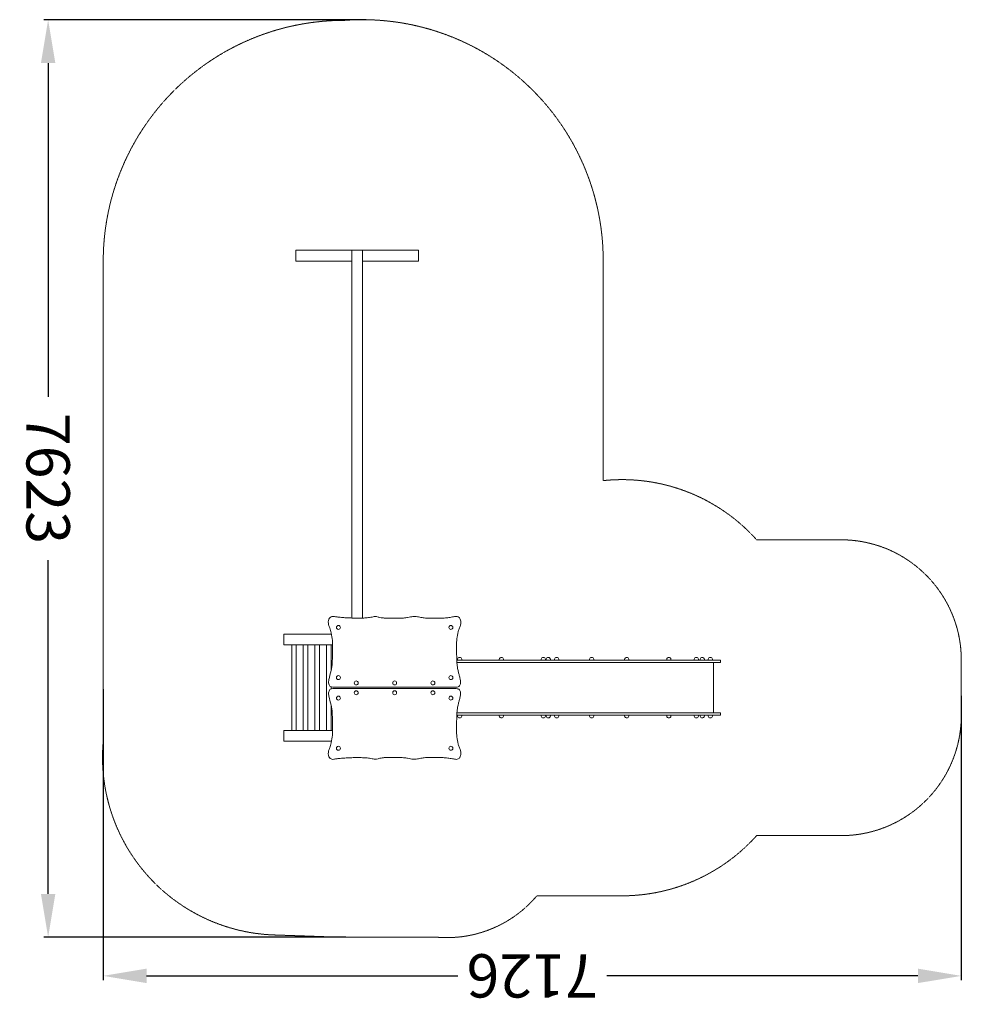
# Model space of a CAD drawing. Units: millimetres. Extents: x -502252 to -494432, y -824967 to -816786.
import ezdxf

# ---------------------------------------------------------------- set-up
doc = ezdxf.new("R2010")
doc.units = ezdxf.units.MM
doc.header["$LTSCALE"] = 0.2
doc.linetypes.add('STRICHLINIE2', pattern=[9.525, 6.35, -3.175])
for name, color, linetype, lineweight in [('Bemaßung Sicherheitsbereich', 5, 'Continuous', 18), ('Konstruktion', 1, 'Continuous', 0), ('Sicherheitsber.', 142, 'STRICHLINIE2', 15)]:
    doc.layers.add(name, color=color, linetype=linetype, lineweight=lineweight)
doc.dimstyles.new('Standard$0', dxfattribs={"dimtxt": 0.18, "dimasz": 0.18, "dimexe": 0.18, "dimexo": 0.0625, "dimgap": 0.09, "dimtad": 0, "dimtih": 1, "dimtoh": 1, "dimdec": 4, "dimzin": 0, "dimdsep": 46, "dimtxsty": 'Standard', "dimcen": 0.09, "dimadec": 0, "dimazin": 0, "dimtfac": 1, "dimtdec": 4, "dimtofl": 0, "dimtmove": 0, "dimatfit": 3, "dimfxl": 0, "dimtolj": 1, "dimtzin": 0, "dimarcsym": 0})

# ---------------------------------------------------------------- blocks, each defined once
blk = doc.blocks.new('*D6')
at = {"layer": 'Bemaßung Sicherheitsbereich', "color": 0, "linetype": 'ByBlock', "lineweight": -2, "transparency": 16777216}
for p, q in [((-501557.8, -822348.7), (-501557.8, -824766.5)), ((-494431.6, -822403.2), (-494431.6, -824766.5)), ((-501197.8, -824730.5), (-498612.7, -824730.5)), ((-494791.6, -824730.5), (-497376.7, -824730.5))]:
    blk.add_line(p, q, dxfattribs=at)
at = {"layer": 'Bemaßung Sicherheitsbereich', "color": 0, "transparency": 16777216}
for points in [[(-501197.8, -824670.5), (-501197.8, -824790.5), (-501557.8, -824730.5)], [(-494791.6, -824670.5), (-494791.6, -824790.5), (-494431.6, -824730.5)]]:
    blk.add_solid(points, dxfattribs=at)
at = {"layer": 'Defpoints', "color": 0, "transparency": 16777216}
for p in [(-501557.8, -822336.2), (-494431.6, -822390.7), (-501557.8, -824730.5)]:
    blk.add_point(p, dxfattribs=at)
at = {"layer": 'Bemaßung Sicherheitsbereich', "color": 0, "transparency": 16777216, "insert": (-497994.7, -824730.5), "char_height": 360, "attachment_point": 5, "rotation": 180}
blk.add_mtext('\\A1;7126', dxfattribs=at)
blk = doc.blocks.new('*D7')
at = {"layer": 'Bemaßung Sicherheitsbereich', "color": 0, "linetype": 'ByBlock', "lineweight": -2, "transparency": 16777216}
for p, q in [((-499373.1, -816786.5), (-502051.4, -816786.5)), ((-502015.4, -817146.5), (-502015.4, -819919.8)), ((-502015.4, -824049.2), (-502015.4, -821275.8)), ((-499542.7, -824409.2), (-502051.4, -824409.2))]:
    blk.add_line(p, q, dxfattribs=at)
at = {"layer": 'Bemaßung Sicherheitsbereich', "color": 0, "transparency": 16777216}
for points in [[(-502075.4, -817146.5), (-501955.4, -817146.5), (-502015.4, -816786.5)], [(-502075.4, -824049.2), (-501955.4, -824049.2), (-502015.4, -824409.2)]]:
    blk.add_solid(points, dxfattribs=at)
at = {"layer": 'Defpoints', "color": 0, "transparency": 16777216}
for p in [(-502015.4, -816786.5), (-499360.6, -816786.5), (-499530.2, -824409.2)]:
    blk.add_point(p, dxfattribs=at)
at = {"layer": 'Bemaßung Sicherheitsbereich', "color": 0, "transparency": 16777216, "insert": (-502015.4, -820597.8), "char_height": 360, "attachment_point": 5, "rotation": 270}
blk.add_mtext('\\A1;7623', dxfattribs=at)

msp = doc.modelspace()

# ---------------------------------------------------------------- linework, layer by layer
at = {"layer": 'Konstruktion'}
for points in [[(-499958.7, -818701.8), (-499493.8, -818701.8), (-499493.8, -818791.3), (-499958.7, -818791.3)], [(-499493.3, -818701.4), (-499403.9, -818701.4), (-499403.9, -821757.9), (-499493.3, -821757.9)], [(-499404, -818700.8), (-498939.1, -818700.8), (-498939.1, -818791.2), (-499404, -818791.2)], [(-499992.7, -821980.8), (-499954.7, -821980.8), (-499954.7, -822691.6), (-499992.7, -822691.6)], [(-499896.3, -821980.8), (-499858.2, -821980.8), (-499858.2, -822691.6), (-499896.3, -822691.6)], [(-499799.8, -821980.8), (-499761.8, -821980.8), (-499761.8, -822691.6), (-499799.8, -822691.6)]]:
    msp.add_lwpolyline(points, close=True, dxfattribs=at)
for points in [[(-499650.7, -822330.9), (-498625.7, -822330.9), (-498617.9, -822330.5), (-498610.6, -822329.3), (-498605.3, -822327.1), (-498599.1, -822321.3), (-498595.2, -822314.8), (-498591.7, -822304.4), (-498590.8, -822299.8), (-498590.2, -822292.3), (-498590.3, -822284.9), (-498591, -822277.6), (-498592.5, -822268.8), (-498593.6, -822263.1), (-498595.2, -822255.9), (-498597, -822248.7), (-498598.9, -822241.5), (-498600.8, -822234.4), (-498602.8, -822227.3), (-498604.8, -822220.1), (-498606.8, -822213), (-498608.7, -822205.8), (-498610.4, -822198.7), (-498611.4, -822194.6), (-498613.5, -822184.2), (-498614.8, -822177), (-498616, -822169.7), (-498617, -822162.4), (-498617.9, -822155.1), (-498618.7, -822147.7), (-498619.4, -822140.4), (-498620, -822133), (-498620.5, -822125.6), (-498620.9, -822118.2), (-498621.2, -822110.8), (-498621.6, -822103.4), (-498621.8, -822095.9), (-498622, -822088.5), (-498622.3, -822081.1), (-498622.5, -822073.6), (-498622.7, -822063.7), (-498622.8, -822058.8), (-498623.1, -822051.4), (-498623.3, -822044), (-498623.5, -822036.5), (-498623.6, -822029.1), (-498623.8, -822021.7), (-498623.9, -822014.3), (-498624, -822006.9), (-498624, -821999.5), (-498624, -821992.2), (-498623.9, -821984.8), (-498623.7, -821977.4), (-498623.5, -821970), (-498623.2, -821962.6), (-498622.8, -821955.3), (-498622.3, -821947.9), (-498622, -821944.1), (-498620.9, -821933.2), (-498620.1, -821925.9), (-498619.1, -821918.5), (-498618, -821911.2), (-498616.8, -821903.9), (-498615.5, -821896.6), (-498614, -821889.4), (-498612.3, -821881.3), (-498610.8, -821874.9), (-498608.9, -821867.8), (-498606.9, -821860.6), (-498604.8, -821853.6), (-498602.4, -821846.5), (-498599.4, -821838.5), (-498597.1, -821832.7), (-498594.3, -821825.8), (-498591.8, -821818.9), (-498590.4, -821814.2), (-498588.4, -821804.6), (-498587.6, -821797.2), (-498587.5, -821789.4), (-498588.1, -821782.3), (-498589.4, -821775), (-498592.7, -821765.6), (-498595.1, -821761.3), (-498599.6, -821755.3), (-498603.2, -821751.8), (-498611.5, -821746.5), (-498618.5, -821744.2), (-498625.8, -821743.4), (-498633.1, -821743.9), (-498640.5, -821745.3), (-498648, -821747), (-498657.6, -821748.7), (-498667.2, -821750.3), (-498676.9, -821751.9), (-498686.5, -821753.3), (-498697.3, -821754.7), (-498705.9, -821755.6), (-498715.6, -821756.5), (-498725.3, -821757.2), (-498735.1, -821757.7), (-498744.8, -821758.2), (-498754.6, -821758.5), (-498764.4, -821758.7), (-498774.1, -821758.9), (-498787.6, -821759.1), (-498793.6, -821759.2), (-498803.4, -821759.3), (-498813.2, -821759.4), (-498822.9, -821759.4), (-498836.7, -821759.3), (-498842.4, -821759.2), (-498852.2, -821759), (-498862, -821758.7), (-498871.7, -821758.2), (-498881.5, -821757.4), (-498891.2, -821756.5), (-498900.9, -821755.3), (-498909.3, -821754), (-498920.1, -821752.1), (-498929.7, -821750.2), (-498939.3, -821748.3), (-498948.9, -821746.8), (-498958.6, -821745.6), (-498968.4, -821744.9), (-498978.1, -821744.9), (-498987.9, -821745.4), (-498993.9, -821746.1), (-499007.2, -821748.3), (-499016.8, -821750.2), (-499030.7, -821753), (-499035.9, -821753.9), (-499045.6, -821755.3), (-499055.2, -821756.4), (-499065, -821757.3), (-499074.7, -821757.9), (-499084.5, -821758.4), (-499094.2, -821758.7), (-499104, -821758.9), (-499113.8, -821759.1), (-499121.9, -821759.2), (-499133.4, -821759.3), (-499143.2, -821759.4), (-499153, -821759.5), (-499162.7, -821759.5), (-499172.5, -821759.5), (-499182.3, -821759.4), (-499192, -821759.2), (-499201.7, -821758.8), (-499211.5, -821758.4), (-499223.4, -821757.6), (-499230.9, -821756.9), (-499240.6, -821755.9), (-499250.3, -821754.5), (-499259.9, -821752.7), (-499269.4, -821750.5), (-499275.4, -821748.8), (-499288.3, -821744.9), (-499293.8, -821744), (-499307.4, -821744.6), (-499317.1, -821746.8), (-499324.9, -821748.8), (-499336.5, -821751.3), (-499346.2, -821753), (-499355.9, -821754.3), (-499365.6, -821755.4), (-499375.3, -821756.2), (-499385, -821756.7), (-499394.7, -821757.1), (-499404.5, -821757.4), (-499414.8, -821757.6), (-499423.9, -821757.7), (-499433.7, -821757.8), (-499443.4, -821757.8), (-499453.2, -821757.8), (-499462.9, -821757.8), (-499472.7, -821757.7), (-499482.5, -821757.5), (-499492.2, -821757.3), (-499502, -821757), (-499511.8, -821756.7), (-499521.5, -821756.3), (-499527.9, -821756), (-499541, -821755.3), (-499550.8, -821754.6), (-499560.5, -821754), (-499570.2, -821753.2), (-499579.9, -821752.4), (-499589.7, -821751.5), (-499599.4, -821750.5), (-499609.1, -821749.4), (-499614.7, -821748.7), (-499628.4, -821747)], [(-499653.6, -821956.4), (-499653.6, -821981.2), (-500057.8, -821981.2), (-500057.8, -821892.2), (-499661.8, -821892.2)], [(-499665.5, -822478.5), (-499665.5, -822691.6), (-499703.5, -822691.6), (-499703.5, -821980.8), (-499665.5, -821980.8), (-499665.5, -822196.4)], [(-498620.4, -822107.4), (-496431.6, -822107.4), (-496431.6, -822126.3), (-498619.3, -822126.3)], [(-498619.7, -822546.3), (-496488.8, -822546.3), (-496488.8, -822126.3), (-498619.3, -822126.3)], [(-499665.5, -822329.4), (-499665.5, -822345.6)], [(-499650.7, -822344.1), (-498625.7, -822344.1), (-498617.9, -822344.5), (-498610.6, -822345.7), (-498605.3, -822347.9), (-498599.1, -822353.6), (-498595.2, -822360.2), (-498591.7, -822370.6), (-498590.8, -822375.2), (-498590.2, -822382.7), (-498590.3, -822390.1), (-498591, -822397.4), (-498592.5, -822406.2), (-498593.6, -822411.9), (-498595.2, -822419.1), (-498597, -822426.3), (-498598.9, -822433.4), (-498600.8, -822440.6), (-498602.8, -822447.7), (-498604.8, -822454.8), (-498606.8, -822462), (-498608.7, -822469.1), (-498610.4, -822476.3), (-498611.4, -822480.3), (-498613.5, -822490.7), (-498614.8, -822498), (-498616, -822505.3), (-498617, -822512.6), (-498617.9, -822519.9), (-498618.7, -822527.2), (-498619.4, -822534.6), (-498620, -822542), (-498620.5, -822549.4), (-498620.9, -822556.8), (-498621.2, -822564.2), (-498621.6, -822571.6), (-498621.8, -822579), (-498622, -822586.5), (-498622.3, -822593.9), (-498622.5, -822601.3), (-498622.7, -822611.3), (-498622.8, -822616.2), (-498623.1, -822623.6), (-498623.3, -822631), (-498623.5, -822638.4), (-498623.6, -822645.8), (-498623.8, -822653.2), (-498623.9, -822660.6), (-498624, -822668), (-498624, -822675.4), (-498624, -822682.8), (-498623.9, -822690.2), (-498623.7, -822697.6), (-498623.5, -822704.9), (-498623.2, -822712.3), (-498622.8, -822719.7), (-498622.3, -822727), (-498622, -822730.9), (-498620.9, -822741.8), (-498620.1, -822749.1), (-498619.1, -822756.4), (-498618, -822763.8), (-498616.8, -822771.1), (-498615.5, -822778.3), (-498614, -822785.6), (-498612.3, -822793.6), (-498610.8, -822800), (-498608.9, -822807.2), (-498606.9, -822814.3), (-498604.8, -822821.4), (-498602.4, -822828.4), (-498599.4, -822836.5), (-498597.1, -822842.2), (-498594.3, -822849.1), (-498591.8, -822856.1), (-498590.4, -822860.8), (-498588.4, -822870.4), (-498587.6, -822877.8), (-498587.5, -822885.5), (-498588.1, -822892.7), (-498589.4, -822900), (-498592.7, -822909.4), (-498595.1, -822913.7), (-498599.6, -822919.6), (-498603.2, -822923.2), (-498611.5, -822928.4), (-498618.5, -822930.8), (-498625.8, -822931.6), (-498633.1, -822931.1), (-498640.5, -822929.7), (-498648, -822927.9), (-498657.6, -822926.3), (-498667.2, -822924.6), (-498676.9, -822923.1), (-498686.5, -822921.7), (-498697.3, -822920.3), (-498705.9, -822919.4), (-498715.6, -822918.5), (-498725.3, -822917.8), (-498735.1, -822917.2), (-498744.8, -822916.8), (-498754.6, -822916.5), (-498764.4, -822916.2), (-498774.1, -822916), (-498787.6, -822915.8), (-498793.6, -822915.8), (-498803.4, -822915.7), (-498813.2, -822915.6), (-498822.9, -822915.6), (-498836.7, -822915.6), (-498842.4, -822915.7), (-498852.2, -822915.9), (-498862, -822916.3), (-498871.7, -822916.8), (-498881.5, -822917.5), (-498891.2, -822918.5), (-498900.9, -822919.7), (-498909.3, -822920.9), (-498920.1, -822922.9), (-498929.7, -822924.8), (-498939.3, -822926.6), (-498948.9, -822928.2), (-498958.6, -822929.4), (-498968.4, -822930.1), (-498978.1, -822930.1), (-498987.9, -822929.6), (-498993.9, -822928.9), (-499007.2, -822926.7), (-499016.8, -822924.8), (-499030.7, -822921.9), (-499035.9, -822921), (-499045.6, -822919.6), (-499055.2, -822918.5), (-499065, -822917.7), (-499074.7, -822917), (-499084.5, -822916.6), (-499094.2, -822916.3), (-499104, -822916.1), (-499113.8, -822915.9), (-499121.9, -822915.8), (-499133.4, -822915.7), (-499143.2, -822915.5), (-499153, -822915.5), (-499162.7, -822915.4), (-499172.5, -822915.5), (-499182.3, -822915.6), (-499192, -822915.8), (-499201.7, -822916.1), (-499211.5, -822916.6), (-499223.4, -822917.4), (-499230.9, -822918.1), (-499240.6, -822919.1), (-499250.3, -822920.5), (-499259.9, -822922.2), (-499269.4, -822924.5), (-499275.4, -822926.2), (-499288.3, -822930), (-499293.8, -822931), (-499307.4, -822930.3), (-499317.1, -822928.2), (-499324.9, -822926.2), (-499336.5, -822923.7), (-499346.2, -822922), (-499355.9, -822920.6), (-499365.6, -822919.6), (-499375.3, -822918.8), (-499385, -822918.2), (-499394.7, -822917.9), (-499404.5, -822917.6), (-499414.8, -822917.4), (-499423.9, -822917.3), (-499433.7, -822917.2), (-499443.4, -822917.1), (-499453.2, -822917.1), (-499462.9, -822917.2), (-499472.7, -822917.3), (-499482.5, -822917.5), (-499492.2, -822917.7), (-499502, -822918), (-499511.8, -822918.3), (-499521.5, -822918.7), (-499527.9, -822919), (-499541, -822919.7), (-499550.8, -822920.3), (-499560.5, -822921), (-499570.2, -822921.8), (-499579.9, -822922.6), (-499589.7, -822923.5), (-499599.4, -822924.5), (-499609.1, -822925.6), (-499614.7, -822926.2), (-499628.4, -822927.9)], [(-498619.7, -822546.3), (-496431.6, -822546.3), (-496431.6, -822565.3), (-498620.6, -822565.3)], [(-499653.6, -822716), (-499653.6, -822691.3), (-500057.8, -822691.3), (-500057.8, -822780.3), (-499661.8, -822780.3)]]:
    msp.add_lwpolyline(points, dxfattribs=at)
for points in [[(-498615.1, -822107.3), (-498615.1, -822099.6, -0.817993), (-498579.3, -822099.6), (-498579.3, -822107.3)], [(-498268.6, -822107.3), (-498268.6, -822099.6, -0.817993), (-498232.8, -822099.6), (-498232.8, -822107.3)], [(-497921.1, -822107.3), (-497921.1, -822099.6, -0.817993), (-497885.3, -822099.6), (-497885.3, -822107.3)], [(-497879.7, -822107.3), (-497879.7, -822099.6, -0.817993), (-497843.9, -822099.6), (-497843.9, -822107.3)], [(-497810.3, -822107.3), (-497810.3, -822099.6, -0.817993), (-497774.5, -822099.6), (-497774.5, -822107.3)], [(-497519, -822107.3), (-497519, -822099.6, -0.817993), (-497483.2, -822099.6), (-497483.2, -822107.3)], [(-497227.7, -822107.3), (-497227.7, -822099.6, -0.817993), (-497191.9, -822099.6), (-497191.9, -822107.3)], [(-496878.5, -822107.3), (-496878.5, -822099.6, -0.817993), (-496842.7, -822099.6), (-496842.7, -822107.3)], [(-496650.2, -822107.3), (-496650.2, -822099.6, -0.817993), (-496614.4, -822099.6), (-496614.4, -822107.3)], [(-496601, -822107.3), (-496601, -822099.6, -0.817993), (-496565.2, -822099.6), (-496565.2, -822107.3)], [(-496533.8, -822107.3), (-496533.8, -822099.6, -0.817993), (-496498, -822099.6), (-496498, -822107.3)], [(-498615.1, -822565.3), (-498615.1, -822573.1, 0.817993), (-498579.3, -822573.1), (-498579.3, -822565.3)], [(-498268.6, -822565.3), (-498268.6, -822573.1, 0.817993), (-498232.8, -822573.1), (-498232.8, -822565.3)], [(-497921.1, -822565.3), (-497921.1, -822573.1, 0.817993), (-497885.3, -822573.1), (-497885.3, -822565.3)], [(-497879.7, -822565.3), (-497879.7, -822573.1, 0.817993), (-497843.9, -822573.1), (-497843.9, -822565.3)], [(-497810.3, -822565.3), (-497810.3, -822573.1, 0.817993), (-497774.5, -822573.1), (-497774.5, -822565.3)], [(-497519, -822565.3), (-497519, -822573.1, 0.817993), (-497483.2, -822573.1), (-497483.2, -822565.3)], [(-497227.7, -822565.3), (-497227.7, -822573.1, 0.817993), (-497191.9, -822573.1), (-497191.9, -822565.3)], [(-496878.5, -822565.3), (-496878.5, -822573.1, 0.817993), (-496842.7, -822573.1), (-496842.7, -822565.3)], [(-496650.2, -822565.3), (-496650.2, -822573.1, 0.817993), (-496614.4, -822573.1), (-496614.4, -822565.3)], [(-496601, -822565.3), (-496601, -822573.1, 0.817993), (-496565.2, -822573.1), (-496565.2, -822565.3)], [(-496533.8, -822565.3), (-496533.8, -822573.1, 0.817993), (-496498, -822573.1), (-496498, -822565.3)]]:
    msp.add_lwpolyline(points, format="xyb", dxfattribs=at)
for centre in [(-499604.7, -821835.6), (-498670.9, -821835.3), (-499604.7, -822252.3), (-498670.9, -822252.3), (-499457, -822296.9), (-499137.5, -822296.9), (-498820.4, -822296.9), (-499604.7, -822422.7), (-499457, -822378.1), (-499137.5, -822378.1), (-498820.4, -822378.1), (-498670.9, -822422.7), (-499604.7, -822839.4), (-498670.9, -822839.7)]:
    msp.add_circle(centre, 16.5, dxfattribs=at)
for points in [[(-499650.7, -822330.9), (-499671.1, -822327.1), (-499684.7, -822304.4), (-499684, -822268.8), (-499665, -822194.6), (-499653.7, -822063.7), (-499654.5, -821944.1), (-499664.1, -821881.3), (-499677, -821838.5), (-499686, -821814.2), (-499688.9, -821789.4), (-499683.7, -821765.6), (-499673.2, -821751.8), (-499658, -821744.2), (-499628.4, -821747)], [(-499650.7, -822344.1), (-499671.1, -822347.9), (-499684.7, -822370.6), (-499684, -822406.2), (-499665, -822480.3), (-499653.7, -822611.3), (-499654.5, -822730.9), (-499664.1, -822793.6), (-499677, -822836.5), (-499686, -822860.8), (-499688.9, -822885.5), (-499683.7, -822909.4), (-499673.2, -822923.2), (-499658, -822930.8), (-499628.4, -822927.9)]]:
    msp.add_spline(points, degree=3, dxfattribs=at)
at = {"layer": 'Sicherheitsber.'}
for p, q in [((-501557.8, -821892.2), (-501557.8, -818791.3)), ((-497405.7, -818791.2), (-497405.7, -820615.5)), ((-495431.6, -821107.4), (-496131.6, -821107.4)), ((-501557.8, -822780.3), (-501557.8, -821892.2)), ((-494431.6, -822565.3), (-494431.6, -822107.4)), ((-495431.6, -823565.3), (-496131.6, -823565.3)), ((-497289.4, -824064.7), (-497956.1, -824064.7)), ((-500128, -824390.9), (-499600.4, -824409.1)), ((-498778.9, -824410), (-499600.4, -824409.1))]:
    msp.add_line(p, q, dxfattribs=at)
for centre, radius, start, end in [((-499557.8, -818791.5), 2000, 89.90856, 180.00434), ((-499405.7, -818785.9), 2000, 359.84997, 94.26825), ((-497249.6, -822107.4), 1500, 41.81031, 95.97446), ((-495431.6, -822107.4), 1000, 0, 90), ((-495431.6, -822565.3), 1000, 270, 0), ((-500086.4, -822914.1), 1477.5, 174.80454, 268.38392), ((-497249.6, -822565.3), 1500, 268.47969, 318.18969), ((-498704.1, -823435.2), 977.6, 265.61283, 319.91522)]:
    msp.add_arc(centre, radius, start, end, dxfattribs=at)

# ---------------------------------------------------------------- dimensions: what is measured, and where the dimension line sits
at = {"layer": 'Bemaßung Sicherheitsbereich'}
dim = msp.add_linear_dim(base=(-502015.4, -816786.5), p1=(-499530.2, -824409.2), p2=(-499360.6, -816786.5), angle=90, dimstyle='Standard$0', override={"dimscale": 200, "dimtxt": 1.8, "dimasz": 1.8, "dimdec": 0, "dimfxl": 0, "dimarcsym": 1}, dxfattribs=at)
dim.commit()
dim.dimension.update_dxf_attribs({"geometry": '*D7', "text_midpoint": (-502015.4, -820597.8), "text_rotation": 90})
dim = msp.add_linear_dim(base=(-501557.8, -824730.5), p1=(-494431.6, -822390.7), p2=(-501557.8, -822336.2), dimstyle='Standard$0', override={"dimscale": 200, "dimtxt": 1.8, "dimasz": 1.8, "dimdec": 0, "dimfxl": 0, "dimarcsym": 1}, dxfattribs=at)
dim.commit()
dim.dimension.update_dxf_attribs({"geometry": '*D6', "text_midpoint": (-497994.7, -824730.5)})

doc.saveas('drawing.dxf')
